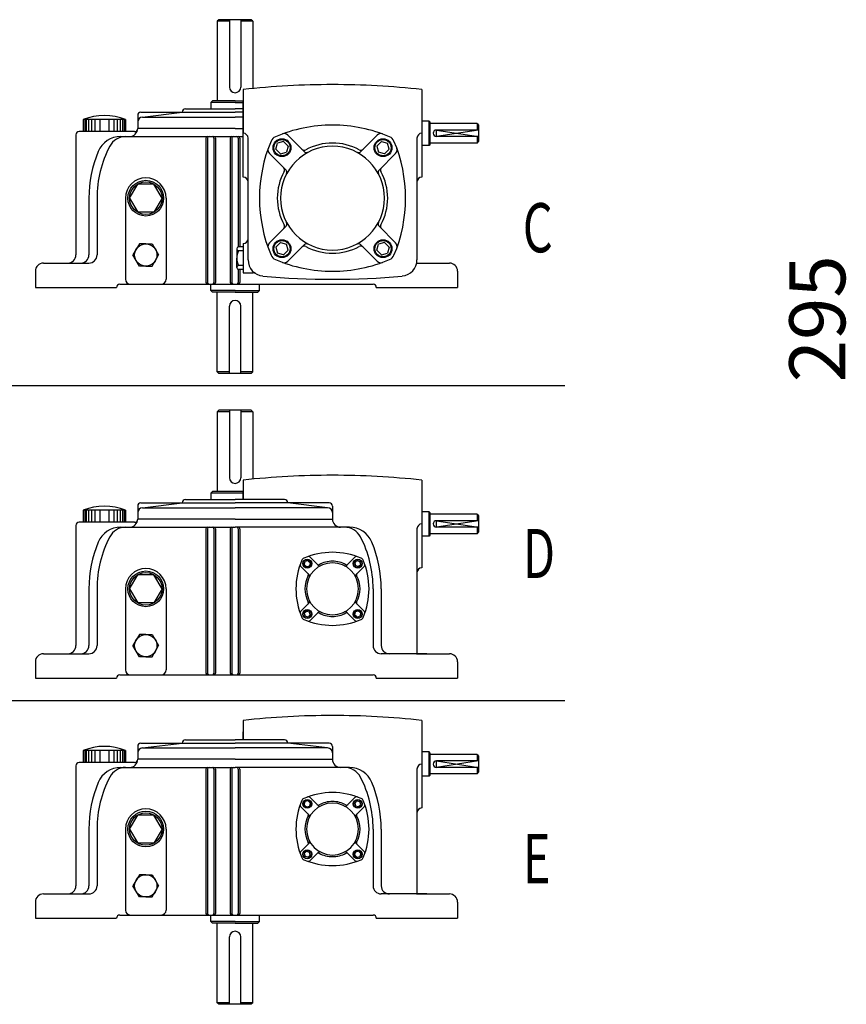
# Model space of a CAD drawing. Extents: x -1327 to -411, y -862 to -214.
# Drawn here: x -1234 to -1131, y -618 to -495 of the extents above; entities that cross this region are included whole.
import ezdxf

# ---------------------------------------------------------------- set-up
doc = ezdxf.new("R2010")
doc.units = 0
doc.header["$LTSCALE"] = 20
doc.header["$MEASUREMENT"] = 0
doc.layers.get('0').update_dxf_attribs({"color": 3, "linetype": 'CONTINUOUS'})
doc.layers.add('2', color=2, linetype='CONTINUOUS')
doc.styles.add('2', font='romans.shx', dxfattribs={"width": 0.7})
doc.styles.add('ROMANS', font='romans.shx')

# ---------------------------------------------------------------- blocks, each defined once
blk = doc.blocks.new('A$C5E002035')
at = {"color": 7}
for p, q in [((-7.88, 13.03), (-12.55, 17.7)), ((7.88, 13.03), (12.55, 17.7)), ((-13.03, 7.88), (-17.7, 12.55)), ((-15.85, 13.7), (-15.4, 15.4)), ((-15.23, 13.08), (-15.85, 13.7)), ((-13.7, 15.85), (-15.4, 15.4)), ((-15.23, 13.08), (-14.61, 12.46)), ((-14.61, 12.46), (-12.91, 12.91)), ((-13.08, 15.23), (-13.7, 15.85)), ((-13.08, 15.23), (-12.46, 14.61)), ((-12.46, 14.61), (-12.91, 12.91)), ((13.08, 15.23), (12.46, 14.61)), ((12.46, 14.61), (12.91, 12.91)), ((14.61, 12.46), (12.91, 12.91)), ((13.03, 7.88), (17.7, 12.55)), ((13.08, 15.23), (13.7, 15.85)), ((13.7, 15.85), (15.4, 15.4)), ((15.23, 13.08), (14.61, 12.46)), ((15.23, 13.08), (15.85, 13.7)), ((15.85, 13.7), (15.4, 15.4)), ((-13.03, -7.88), (-17.7, -12.55)), ((13.03, -7.88), (17.7, -12.55)), ((-15.23, -13.08), (-15.85, -13.7)), ((-15.85, -13.7), (-15.4, -15.4)), ((-13.7, -15.85), (-15.4, -15.4)), ((-15.23, -13.08), (-14.61, -12.46)), ((-14.61, -12.46), (-12.91, -12.91)), ((-13.08, -15.23), (-13.7, -15.85)), ((-13.08, -15.23), (-12.46, -14.61)), ((-12.46, -14.61), (-12.91, -12.91)), ((-7.88, -13.03), (-12.55, -17.7)), ((7.88, -13.03), (12.55, -17.7)), ((12.46, -14.61), (12.91, -12.91)), ((13.08, -15.23), (12.46, -14.61)), ((14.61, -12.46), (12.91, -12.91)), ((13.08, -15.23), (13.7, -15.85)), ((13.7, -15.85), (15.4, -15.4)), ((15.23, -13.08), (14.61, -12.46)), ((15.23, -13.08), (15.85, -13.7)), ((15.85, -13.7), (15.4, -15.4))]:
    blk.add_line(p, q, dxfattribs=at)
for centre, radius in [((-14.16, 14.16), 2.5), ((14.16, 14.16), 2.5), ((-14.16, 14.16), 2.27), ((14.16, 14.16), 2.27), ((-14.16, -14.16), 2.5), ((-14.16, -14.16), 2.27), ((14.16, -14.16), 2.5), ((14.16, -14.16), 2.27)]:
    blk.add_circle(centre, radius, dxfattribs=at)
for centre, radius, start, end in [((-15.12, 15.12), 2.27, 113.0158, 156.9842), ((0, -20.48), 40.95, 90, 113.0158), ((-13.51, 16.73), 1.36, 45, 109.9622), ((0, -20.48), 40.95, 66.9842, 90), ((13.51, 16.73), 1.36, 70.0378, 135), ((15.12, 15.12), 2.27, 23.0158, 66.9842), ((20.47, 0), 40.95, 156.9842, 203.0158), ((-16.73, 13.51), 1.36, 160.0378, 225), ((0, 0), 14.56, 90, 270), ((-7.91, 14.34), 0.91, 225, 298.8724), ((-7.24, 13.67), 0.91, 225, 297.8954), ((0, 0), 15.47, 90, 118.8724), ((0, 0), 15.47, 61.1276, 90), ((0, 0), 14.56, 270, 90), ((7.24, 13.67), 0.91, 242.1046, 315), ((7.91, 14.34), 0.91, 241.1276, 315), ((-20.48, 0), 40.95, 336.9842, 23.0158), ((16.73, 13.51), 1.36, 315, 19.9622), ((0, 0), 15.47, 151.1276, 208.8724), ((-14.34, 7.91), 0.91, 331.1276, 45), ((-13.67, 7.24), 0.91, 332.1046, 45), ((13.67, 7.24), 0.91, 135, 207.8954), ((14.34, 7.91), 0.91, 135, 208.8724), ((0, 0), 15.47, 331.1276, 28.8724), ((-14.34, -7.91), 0.91, 315, 28.8724), ((-13.67, -7.24), 0.91, 315, 27.8954), ((13.67, -7.24), 0.91, 152.1046, 225), ((14.34, -7.91), 0.91, 151.1276, 225), ((-16.73, -13.51), 1.36, 135, 199.9622), ((-15.12, -15.12), 2.27, 203.0158, 246.9842), ((-7.91, -14.34), 0.91, 61.1276, 135), ((-7.24, -13.67), 0.91, 62.1046, 135), ((0, 0), 15.47, 241.1276, 270), ((0, 0), 15.47, 270, 298.8724), ((7.24, -13.67), 0.91, 45, 117.8954), ((7.91, -14.34), 0.91, 45, 118.8724), ((15.12, -15.12), 2.27, 293.0158, 336.9842), ((16.73, -13.51), 1.36, 340.0378, 45), ((0, 20.47), 40.95, 246.9842, 270), ((-13.51, -16.73), 1.36, 250.0378, 315), ((0, 20.47), 40.95, 270, 293.0158), ((13.51, -16.73), 1.36, 225, 289.9622)]:
    blk.add_arc(centre, radius, start, end, dxfattribs=at)
blk = doc.blocks.new('A$C06646AFD')
at = {"color": 7}
for p, q in [((112.13, 65.38), (111.84, 65.09)), ((117.93, 65.38), (112.13, 65.38)), ((114.01, 65.38), (114.01, 53.34)), ((116.04, 65.38), (116.04, 53.34)), ((118.22, 65.09), (117.93, 65.38)), ((111.84, 65.09), (111.84, 50.87)), ((114.01, 65.09), (111.84, 65.09)), ((118.22, 65.09), (116.04, 65.09)), ((118.22, 65.09), (118.22, 53.08)), ((116.48, 52.9), (116.48, 45.07)), ((148.39, 52.9), (148.39, 45.07)), ((106.18, 49.42), (115.03, 49.42)), ((110.97, 50.87), (110.68, 50.58)), ((115.03, 50.58), (110.68, 50.58)), ((110.68, 50.58), (110.68, 49.42)), ((115.03, 50.87), (110.97, 50.87)), ((115.03, 50.87), (116.48, 50.87)), ((115.03, 50.58), (116.48, 50.58)), ((116.48, 49.42), (115.03, 49.42)), ((116.48, 37.24), (116.48, 50.87)), ((97.63, 48.26), (97.63, 45.94)), ((98.21, 48.84), (115.03, 48.84)), ((98.5, 47.97), (105.6, 48.84)), ((98.5, 47.97), (115.03, 47.97)), ((116.48, 48.84), (115.03, 48.84)), ((116.48, 47.97), (115.03, 47.97)), ((95.45, 47.51), (87.91, 47.51)), ((87.91, 47.51), (87.91, 45.36)), ((88.17, 47.51), (88.17, 45.36)), ((88.43, 47.51), (88.43, 45.36)), ((88.87, 47.51), (88.87, 45.36)), ((89.4, 47.51), (89.4, 45.36)), ((89.98, 47.51), (89.98, 45.36)), ((90.89, 47.51), (90.89, 45.36)), ((92.47, 47.51), (92.47, 45.36)), ((93.38, 47.51), (93.38, 45.36)), ((93.96, 47.51), (93.96, 45.36)), ((94.49, 47.51), (94.49, 45.36)), ((94.92, 47.51), (94.92, 45.36)), ((95.19, 47.51), (95.19, 45.36)), ((95.45, 47.51), (95.45, 45.36)), ((115.03, 45.94), (97.63, 45.94)), ((115.03, 45.94), (97.63, 45.94)), ((115.03, 45.94), (116.48, 45.94)), ((115.03, 45.94), (116.48, 45.94)), ((149.69, 47.25), (148.39, 47.25)), ((149.69, 42.9), (149.69, 47.25)), ((149.84, 47.1), (149.69, 47.25)), ((149.84, 47.1), (149.84, 43.04)), ((158.25, 46.81), (149.84, 46.81)), ((158.25, 46.81), (158.25, 45.65)), ((158.25, 46.81), (158.54, 46.52)), ((158.54, 46.52), (158.54, 43.62)), ((86.6, 44.78), (86.6, 23.32)), ((93.26, 45.36), (87.18, 45.36)), ((97.05, 45.36), (93.26, 45.36)), ((94.6, 44.49), (116.48, 44.49)), ((109.81, 44.2), (109.81, 18.39)), ((110.1, 44.2), (110.1, 18.39)), ((111.26, 44.2), (111.26, 18.39)), ((111.55, 44.2), (111.55, 18.39)), ((114.16, 44.2), (114.16, 18.39)), ((114.45, 44.2), (114.45, 18.39)), ((115.61, 44.2), (115.61, 24.77)), ((115.9, 44.2), (115.9, 24.77)), ((117.35, 22.45), (117.35, 44.2)), ((127.41, 41.77), (124.43, 44.75)), ((137.46, 41.77), (140.43, 44.75)), ((147.52, 44.2), (147.52, 22.45)), ((148.39, 45.07), (148.39, 37.24)), ((158.54, 45.65), (151, 45.65)), ((158.54, 44.49), (151, 44.49)), ((158.25, 44.49), (158.25, 43.33)), ((122.33, 42.2), (122.62, 43.29)), ((123.7, 43.58), (122.62, 43.29)), ((124.09, 43.18), (123.7, 43.58)), ((124.09, 43.18), (124.49, 42.78)), ((124.49, 42.78), (124.2, 41.7)), ((140.77, 43.18), (140.38, 42.78)), ((140.38, 42.78), (140.67, 41.7)), ((140.77, 43.18), (141.17, 43.58)), ((141.17, 43.58), (142.25, 43.29)), ((142.54, 42.2), (142.25, 43.29)), ((149.69, 42.9), (148.39, 42.9)), ((149.84, 43.04), (149.69, 42.9)), ((158.25, 43.33), (149.84, 43.33)), ((158.25, 43.33), (158.54, 43.62)), ((124.13, 38.49), (121.15, 41.47)), ((122.72, 41.81), (122.33, 42.2)), ((122.72, 41.81), (123.12, 41.41)), ((123.12, 41.41), (124.2, 41.7)), ((141.75, 41.41), (140.67, 41.7)), ((140.74, 38.49), (143.71, 41.47)), ((142.14, 41.81), (141.75, 41.41)), ((142.14, 41.81), (142.54, 42.2)), ((96.18, 33.47), (97.63, 35.98)), ((100.53, 35.98), (97.63, 35.98)), ((101.98, 33.47), (100.53, 35.98)), ((88.92, 33.47), (88.92, 23.32)), ((90.37, 33.47), (90.37, 23.32)), ((95.45, 33.47), (95.45, 18.97)), ((96.18, 33.47), (97.63, 30.96)), ((101.98, 33.47), (100.53, 30.96)), ((102.7, 33.47), (102.7, 18.97)), ((102.7, 33.47), (102.7, 18.97)), ((100.53, 30.96), (97.63, 30.96)), ((124.13, 28.44), (121.15, 25.47)), ((140.74, 28.44), (143.71, 25.47)), ((97.93, 25.3), (96.78, 23.32)), ((99.08, 25.3), (97.93, 25.3)), ((99.08, 25.3), (100.22, 25.3)), ((100.22, 25.3), (101.37, 23.32)), ((116.48, 24.77), (115.62, 24.77)), ((116.48, 25.35), (116.48, 20.13)), ((122.72, 25.13), (122.33, 24.73)), ((122.33, 24.73), (122.62, 23.65)), ((122.72, 25.13), (123.12, 25.53)), ((123.12, 25.53), (124.2, 25.24)), ((124.49, 24.15), (124.2, 25.24)), ((127.41, 25.16), (124.43, 22.19)), ((137.46, 25.16), (140.43, 22.19)), ((140.38, 24.15), (140.67, 25.24)), ((141.75, 25.53), (140.67, 25.24)), ((142.14, 25.13), (141.75, 25.53)), ((142.14, 25.13), (142.54, 24.73)), ((142.54, 24.73), (142.25, 23.65)), ((97.93, 21.33), (96.78, 23.32)), ((100.22, 21.33), (101.37, 23.32)), ((115.34, 24.41), (115.34, 24.04)), ((115.34, 24.04), (115.34, 22.74)), ((116.48, 24.04), (115.62, 24.04)), ((123.7, 23.36), (122.62, 23.65)), ((124.09, 23.76), (123.7, 23.36)), ((124.09, 23.76), (124.49, 24.15)), ((140.77, 23.76), (140.38, 24.15)), ((140.77, 23.76), (141.17, 23.36)), ((141.17, 23.36), (142.25, 23.65)), ((80.8, 21.87), (88.92, 21.87)), ((99.08, 21.33), (97.93, 21.33)), ((99.08, 21.33), (100.22, 21.33)), ((115.34, 21.43), (115.34, 22.74)), ((115.34, 21.07), (115.34, 21.43)), ((116.48, 21.43), (115.62, 21.43)), ((147.46, 21.87), (153.32, 21.87)), ((79.35, 20.42), (79.35, 17.52)), ((115.61, 20.71), (115.61, 18.39)), ((116.48, 20.7), (115.62, 20.7)), ((115.9, 20.7), (115.9, 18.39)), ((116.48, 20.13), (118.24, 20.13)), ((154.77, 20.42), (154.77, 17.52)), ((94.43, 18.1), (139.68, 18.1)), ((110.68, 16.94), (110.68, 18.1)), ((119.38, 16.94), (119.38, 18.1)), ((79.35, 17.52), (93.85, 17.52)), ((93.85, 17.52), (93.85, 17.52)), ((115.03, 16.94), (110.68, 16.94)), ((110.97, 16.65), (110.68, 16.94)), ((115.03, 16.65), (110.97, 16.65)), ((111.84, 2.43), (111.84, 16.65)), ((115.03, 16.94), (119.38, 16.94)), ((115.03, 16.65), (119.09, 16.65)), ((118.22, 2.43), (118.22, 16.65)), ((119.09, 16.65), (119.38, 16.94)), ((140.26, 17.52), (154.77, 17.52)), ((140.26, 17.52), (140.26, 17.52)), ((114.01, 2.14), (114.01, 14.18)), ((116.04, 2.14), (116.04, 14.18)), ((114.01, 2.43), (111.84, 2.43)), ((112.13, 2.14), (111.84, 2.43)), ((117.93, 2.14), (112.13, 2.14)), ((118.22, 2.43), (116.04, 2.43)), ((118.22, 2.43), (117.93, 2.14)), ((112.13, -4.46), (111.84, -4.75)), ((111.84, -4.75), (111.84, -18.97)), ((114.01, -4.75), (111.84, -4.75)), ((117.93, -4.46), (112.13, -4.46)), ((114.01, -4.46), (114.01, -16.5)), ((116.04, -4.46), (116.04, -16.5)), ((118.22, -4.75), (116.04, -4.75)), ((118.22, -4.75), (117.93, -4.46)), ((118.22, -4.75), (118.22, -16.76)), ((116.48, -16.94), (116.48, -20.42)), ((148.39, -16.94), (148.39, -24.77)), ((110.97, -18.97), (110.68, -19.26)), ((116.48, -19.26), (110.68, -19.26)), ((110.68, -19.26), (110.68, -20.42)), ((116.48, -18.97), (110.97, -18.97)), ((116.48, -20.42), (116.48, -18.97)), ((98.21, -21), (115.03, -21)), ((98.5, -21.87), (105.6, -21)), ((106.18, -20.42), (115.03, -20.42)), ((123.88, -20.42), (115.03, -20.42)), ((131.85, -21), (115.03, -21)), ((131.56, -21.87), (124.46, -21)), ((95.45, -22.33), (87.91, -22.33)), ((87.91, -22.33), (87.91, -24.48)), ((88.17, -22.33), (88.17, -24.48)), ((88.43, -22.33), (88.43, -24.48)), ((88.87, -22.33), (88.87, -24.48)), ((89.4, -22.33), (89.4, -24.48)), ((89.98, -22.33), (89.98, -24.48)), ((90.89, -22.33), (90.89, -24.48)), ((92.47, -22.33), (92.47, -24.48)), ((93.38, -22.33), (93.38, -24.48)), ((93.96, -22.33), (93.96, -24.48)), ((94.49, -22.33), (94.49, -24.48)), ((94.92, -22.33), (94.92, -24.48)), ((95.19, -22.33), (95.19, -24.48)), ((95.45, -22.33), (95.45, -24.48)), ((97.63, -21.58), (97.63, -23.9)), ((98.5, -21.87), (115.03, -21.87)), ((131.56, -21.87), (115.03, -21.87)), ((132.43, -21.58), (132.43, -23.9)), ((149.69, -22.59), (148.39, -22.59)), ((149.69, -26.94), (149.69, -22.59)), ((149.84, -22.74), (149.69, -22.59)), ((149.84, -22.74), (149.84, -26.8)), ((93.26, -24.48), (87.18, -24.48)), ((97.05, -24.48), (93.26, -24.48)), ((115.03, -23.9), (97.63, -23.9)), ((115.03, -23.9), (97.63, -23.9)), ((115.03, -23.9), (132.43, -23.9)), ((115.03, -23.9), (132.43, -23.9)), ((158.25, -23.03), (149.84, -23.03)), ((158.54, -24.19), (151, -24.19)), ((158.25, -23.03), (158.25, -24.19)), ((158.25, -23.03), (158.54, -23.32)), ((158.54, -23.32), (158.54, -26.22)), ((86.6, -25.06), (86.6, -46.52)), ((94.6, -25.35), (115.03, -25.35)), ((109.81, -25.64), (109.81, -51.45)), ((110.1, -25.64), (110.1, -51.45)), ((111.26, -25.64), (111.26, -51.45)), ((111.55, -25.64), (111.55, -51.45)), ((114.16, -25.64), (114.16, -51.45)), ((114.45, -25.64), (114.45, -51.45)), ((135.45, -25.35), (115.03, -25.35)), ((115.61, -25.64), (115.61, -51.45)), ((115.9, -25.64), (115.9, -51.45)), ((147.52, -25.64), (147.52, -47.97)), ((148.39, -24.77), (148.39, -32.6)), ((158.54, -25.35), (151, -25.35)), ((158.25, -25.35), (158.25, -26.51)), ((158.25, -26.51), (158.54, -26.22)), ((149.69, -26.94), (148.39, -26.94)), ((149.84, -26.8), (149.69, -26.94)), ((158.25, -26.51), (149.84, -26.51)), ((96.18, -36.37), (97.63, -33.86)), ((100.53, -33.86), (97.63, -33.86)), ((101.98, -36.37), (100.53, -33.86)), ((88.92, -36.37), (88.92, -46.52)), ((90.37, -36.37), (90.37, -46.52)), ((95.45, -36.37), (95.45, -50.87)), ((96.18, -36.37), (97.63, -38.88)), ((101.98, -36.37), (100.53, -38.88)), ((102.7, -36.37), (102.7, -50.87)), ((102.7, -36.37), (102.7, -50.87)), ((139.68, -36.37), (139.68, -46.52)), ((141.13, -36.37), (141.13, -46.52)), ((100.53, -38.88), (97.63, -38.88)), ((97.93, -44.53), (96.78, -46.52)), ((99.08, -44.53), (97.93, -44.53)), ((99.08, -44.53), (100.22, -44.53)), ((100.22, -44.53), (101.37, -46.52)), ((97.93, -48.51), (96.78, -46.52)), ((100.22, -48.51), (101.37, -46.52)), ((80.8, -47.97), (88.92, -47.97)), ((99.08, -48.51), (97.93, -48.51)), ((99.08, -48.51), (100.22, -48.51)), ((149.26, -47.97), (141.13, -47.97)), ((147.46, -47.97), (153.32, -47.97)), ((79.35, -49.42), (79.35, -52.32)), ((154.77, -49.42), (154.77, -52.32)), ((79.35, -52.32), (93.85, -52.32)), ((93.85, -52.32), (93.85, -52.32)), ((94.43, -51.74), (139.68, -51.74)), ((140.26, -52.32), (154.77, -52.32)), ((140.26, -52.32), (140.26, -52.32)), ((116.48, -59.89), (116.48, -63.37)), ((148.39, -59.89), (148.39, -67.72)), ((106.18, -63.37), (115.03, -63.37)), ((123.88, -63.37), (115.03, -63.37)), ((116.48, -63.37), (116.48, -61.92)), ((97.63, -64.53), (97.63, -66.85)), ((98.21, -63.95), (115.03, -63.95)), ((98.5, -64.82), (105.6, -63.95)), ((98.5, -64.82), (115.03, -64.82)), ((131.85, -63.95), (115.03, -63.95)), ((131.56, -64.82), (115.03, -64.82)), ((131.56, -64.82), (124.46, -63.95)), ((132.43, -64.53), (132.43, -66.85)), ((95.45, -65.28), (87.91, -65.28)), ((87.91, -65.28), (87.91, -67.43)), ((88.17, -65.28), (88.17, -67.43)), ((88.43, -65.28), (88.43, -67.43)), ((88.87, -65.28), (88.87, -67.43)), ((89.4, -65.28), (89.4, -67.43)), ((89.98, -65.28), (89.98, -67.43)), ((90.89, -65.28), (90.89, -67.43)), ((92.47, -65.28), (92.47, -67.43)), ((93.38, -65.28), (93.38, -67.43)), ((93.96, -65.28), (93.96, -67.43)), ((94.49, -65.28), (94.49, -67.43)), ((94.92, -65.28), (94.92, -67.43)), ((95.19, -65.28), (95.19, -67.43)), ((95.45, -65.28), (95.45, -67.43)), ((115.03, -66.85), (97.63, -66.85)), ((115.03, -66.85), (97.63, -66.85)), ((115.03, -66.85), (132.43, -66.85)), ((115.03, -66.85), (132.43, -66.85)), ((149.69, -65.54), (148.39, -65.54)), ((149.69, -69.89), (149.69, -65.54)), ((149.84, -65.69), (149.69, -65.54)), ((149.84, -65.69), (149.84, -69.75)), ((158.25, -65.98), (149.84, -65.98)), ((158.25, -65.98), (158.25, -67.14)), ((158.25, -65.98), (158.54, -66.27)), ((158.54, -66.27), (158.54, -69.17)), ((86.6, -68.01), (86.6, -89.47)), ((93.26, -67.43), (87.18, -67.43)), ((97.05, -67.43), (93.26, -67.43)), ((94.6, -68.3), (115.03, -68.3)), ((109.81, -68.59), (109.81, -94.4)), ((110.1, -68.59), (110.1, -94.4)), ((111.26, -68.59), (111.26, -94.4)), ((111.55, -68.59), (111.55, -94.4)), ((114.16, -68.59), (114.16, -94.4)), ((114.45, -68.59), (114.45, -94.4)), ((135.45, -68.3), (115.03, -68.3)), ((115.61, -68.59), (115.61, -94.4)), ((115.9, -68.59), (115.9, -94.4)), ((147.52, -68.59), (147.52, -90.92)), ((148.39, -67.72), (148.39, -75.55)), ((158.54, -67.14), (151, -67.14)), ((158.54, -68.3), (151, -68.3)), ((158.25, -68.3), (158.25, -69.46)), ((149.69, -69.89), (148.39, -69.89)), ((149.84, -69.75), (149.69, -69.89)), ((158.25, -69.46), (149.84, -69.46)), ((158.25, -69.46), (158.54, -69.17)), ((96.18, -79.32), (97.63, -76.81)), ((100.53, -76.81), (97.63, -76.81)), ((101.98, -79.32), (100.53, -76.81)), ((88.92, -79.32), (88.92, -89.47)), ((90.37, -79.32), (90.37, -89.47)), ((95.45, -79.32), (95.45, -93.82)), ((96.18, -79.32), (97.63, -81.83)), ((101.98, -79.32), (100.53, -81.83)), ((102.7, -79.32), (102.7, -93.82)), ((102.7, -79.32), (102.7, -93.82)), ((139.68, -79.32), (139.68, -89.47)), ((141.13, -79.32), (141.13, -89.47)), ((100.53, -81.83), (97.63, -81.83)), ((97.93, -87.49), (96.78, -89.47)), ((99.08, -87.49), (97.93, -87.49)), ((99.08, -87.49), (100.22, -87.49)), ((100.22, -87.49), (101.37, -89.47)), ((97.93, -91.46), (96.78, -89.47)), ((100.22, -91.46), (101.37, -89.47)), ((80.8, -90.92), (88.92, -90.92)), ((99.08, -91.46), (97.93, -91.46)), ((99.08, -91.46), (100.22, -91.46)), ((149.26, -90.92), (141.13, -90.92)), ((147.46, -90.92), (153.32, -90.92)), ((79.35, -92.37), (79.35, -95.27)), ((154.77, -92.37), (154.77, -95.27)), ((94.43, -94.69), (139.68, -94.69)), ((110.68, -95.85), (110.68, -94.69)), ((119.38, -95.85), (119.38, -94.69)), ((79.35, -95.27), (93.85, -95.27)), ((93.85, -95.27), (93.85, -95.27)), ((115.03, -95.85), (110.68, -95.85)), ((110.97, -96.14), (110.68, -95.85)), ((115.03, -96.14), (110.97, -96.14)), ((111.84, -110.36), (111.84, -96.14)), ((115.03, -95.85), (119.38, -95.85)), ((115.03, -96.14), (119.09, -96.14)), ((118.22, -110.36), (118.22, -96.14)), ((119.09, -96.14), (119.38, -95.85)), ((140.26, -95.27), (154.77, -95.27)), ((140.26, -95.27), (140.26, -95.27)), ((114.01, -110.65), (114.01, -98.61)), ((116.04, -110.65), (116.04, -98.61)), ((114.01, -110.36), (111.84, -110.36)), ((112.13, -110.65), (111.84, -110.36)), ((117.93, -110.65), (112.13, -110.65)), ((118.22, -110.36), (116.04, -110.36)), ((118.22, -110.36), (117.93, -110.65))]:
    blk.add_line(p, q, dxfattribs=at)
for centre, radius in [((123.41, 42.49), 1.6), ((141.46, 42.49), 1.6), ((123.41, 42.49), 1.45), ((141.46, 42.49), 1.45), ((99.08, 33.47), 3.19), ((99.08, 33.47), 2.9), ((99.08, 23.32), 1.99), ((123.41, 24.44), 1.6), ((123.41, 24.44), 1.45), ((141.46, 24.44), 1.6), ((141.46, 24.44), 1.45), ((99.08, -36.37), 3.19), ((99.08, -36.37), 2.9), ((99.08, -46.52), 1.99), ((99.08, -79.32), 3.19), ((99.08, -79.32), 2.9), ((99.08, -89.47), 1.99)]:
    blk.add_circle(centre, radius, dxfattribs=at)
for centre, radius, start, end in [((115.03, 53.34), 1.02, 180, 0), ((132.43, -92.9), 146.67, 90, 96.2443), ((132.43, -92.9), 146.67, 83.7557, 90), ((106.18, 48.84), 0.58, 90, 180), ((91.68, 38.24), 10.01, 67.859, 112.141), ((98.21, 48.26), 0.58, 90, 180), ((98.5, 47.1), 0.87, 90, 180), ((96.18, 45.94), 1.45, 270, 0), ((97.05, 45.94), 0.58, 270, 0), ((132.43, 20.42), 26.11, 90, 113.0158), ((132.43, 20.42), 26.11, 66.9842, 90), ((87.18, 44.78), 0.58, 90, 180), ((94.6, 40.14), 4.35, 90, 157.4597), ((95.48, 41.3), 3.19, 90, 152.5136), ((110.1, 44.2), 0.29, 90, 180), ((110.39, 44.2), 0.29, 90, 180), ((110.97, 44.2), 0.29, 0, 90), ((111.26, 44.2), 0.29, 0, 90), ((114.45, 44.2), 0.29, 90, 180), ((114.74, 44.2), 0.29, 90, 180), ((115.32, 44.2), 0.29, 0, 90), ((115.61, 44.2), 0.29, 0, 90), ((116.48, 44.2), 0.87, 0, 90), ((122.79, 43.11), 1.45, 113.0158, 156.9842), ((123.82, 44.14), 0.87, 45, 109.9622), ((141.05, 44.14), 0.87, 70.0378, 135), ((142.07, 43.11), 1.45, 23.0158, 66.9842), ((148.39, 44.2), 0.87, 90, 180), ((151, 45.07), 0.58, 90, 270), ((110.53, 33.47), 20.16, 152.5136, 180), ((145.49, 33.47), 26.11, 156.9842, 203.0158), ((121.77, 42.08), 0.87, 160.0378, 225), ((132.43, 33.47), 9.28, 90, 270), ((132.43, 33.47), 9.86, 90, 118.8724), ((132.43, 33.47), 9.86, 61.1276, 90), ((132.43, 33.47), 9.28, 270, 90), ((119.38, 33.47), 26.11, 336.9842, 23.0158), ((143.1, 42.08), 0.87, 315, 19.9622), ((110.68, 33.47), 21.75, 157.4597, 180), ((127.39, 42.61), 0.58, 225, 298.8724), ((127.82, 42.18), 0.58, 225, 297.8954), ((137.05, 42.18), 0.58, 242.1046, 315), ((137.48, 42.61), 0.58, 241.1276, 315), ((123.29, 38.51), 0.58, 331.1276, 45), ((141.58, 38.51), 0.58, 135, 208.8724), ((99.08, 33.47), 3.63, 0, 180), ((116.48, 36.37), 0.87, 0, 90), ((132.43, 33.47), 9.86, 151.1276, 208.8724), ((123.72, 38.08), 0.58, 332.1046, 45), ((141.15, 38.08), 0.58, 135, 207.8954), ((132.43, 33.47), 9.86, 331.1276, 28.8724), ((148.39, 36.37), 0.87, 90, 180), ((123.29, 28.43), 0.58, 315, 28.8724), ((123.72, 28.85), 0.58, 315, 27.8954), ((141.15, 28.85), 0.58, 152.1046, 225), ((141.58, 28.43), 0.58, 151.1276, 225), ((115.71, 24.41), 0.373, 103.2742, 256.7258), ((116.48, 26.22), 0.87, 270, 0), ((121.77, 24.85), 0.87, 135, 199.9622), ((127.39, 24.32), 0.58, 61.1276, 135), ((127.82, 24.75), 0.58, 62.1046, 135), ((132.43, 33.47), 9.86, 241.1276, 270), ((132.43, 33.47), 9.86, 270, 298.8724), ((137.05, 24.75), 0.58, 45, 117.8954), ((137.48, 24.32), 0.58, 45, 118.8724), ((143.1, 24.85), 0.87, 340.0378, 45), ((85.15, 23.32), 1.45, 270, 0), ((87.47, 23.32), 1.45, 270, 0), ((88.92, 23.32), 1.45, 270, 0), ((118.45, 22.74), 3.11, 155.1935, 180), ((122.79, 23.83), 1.45, 203.0158, 246.9842), ((142.07, 23.83), 1.45, 293.0158, 336.9842), ((80.8, 20.42), 1.45, 90, 180), ((118.45, 22.74), 3.11, 180, 204.8065), ((115.71, 21.07), 0.373, 103.2742, 256.7258), ((120.25, 22.45), 2.9, 180, 264.5494), ((132.43, 46.52), 26.11, 246.9842, 270), ((123.82, 22.8), 0.87, 250.0378, 315), ((132.43, 46.52), 26.11, 270, 293.0158), ((141.05, 22.8), 0.87, 225, 289.9622), ((144.62, 22.45), 2.9, 275.4506, 0), ((153.32, 20.42), 1.45, 0, 90), ((118.24, 19.26), 0.87, 57.7895, 90), ((132.43, 150.12), 131.16, 264.5494, 275.4506), ((94.43, 17.52), 0.58, 90, 180), ((96.32, 18.97), 0.87, 180, 270), ((101.83, 18.97), 0.87, 270, 0), ((110.1, 18.39), 0.29, 180, 270), ((110.39, 18.39), 0.29, 180, 270), ((110.97, 18.39), 0.29, 270, 0), ((111.26, 18.39), 0.29, 270, 0), ((114.45, 18.39), 0.29, 180, 270), ((114.74, 18.39), 0.29, 180, 270), ((115.32, 18.39), 0.29, 270, 0), ((115.61, 18.39), 0.29, 270, 0), ((139.68, 17.52), 0.58, 0, 90), ((115.03, 14.18), 1.02, 0, 180), ((115.03, -16.5), 1.02, 180, 0), ((132.43, -162.74), 146.67, 90, 96.2443), ((132.43, -162.74), 146.67, 83.7557, 90), ((98.21, -21.58), 0.58, 90, 180), ((106.18, -21), 0.58, 90, 180), ((123.88, -21), 0.58, 0, 90), ((131.85, -21.58), 0.58, 0, 90), ((91.68, -31.6), 10.01, 67.859, 112.141), ((98.5, -22.74), 0.87, 90, 180), ((131.56, -22.74), 0.87, 0, 90), ((87.18, -25.06), 0.58, 90, 180), ((96.18, -23.9), 1.45, 270, 0), ((97.05, -23.9), 0.58, 270, 0), ((133.88, -23.9), 1.45, 180, 270), ((151, -24.77), 0.58, 90, 270), ((94.6, -29.7), 4.35, 90, 157.4597), ((95.48, -28.54), 3.19, 90, 152.5136), ((110.1, -25.64), 0.29, 90, 180), ((110.39, -25.64), 0.29, 90, 180), ((110.97, -25.64), 0.29, 0, 90), ((111.26, -25.64), 0.29, 0, 90), ((114.45, -25.64), 0.29, 90, 180), ((114.74, -25.64), 0.29, 90, 180), ((115.32, -25.64), 0.29, 0, 90), ((115.61, -25.64), 0.29, 0, 90), ((134.58, -28.54), 3.19, 27.4864, 90), ((135.45, -29.7), 4.35, 22.5403, 90), ((148.39, -25.64), 0.87, 90, 180), ((110.68, -36.37), 21.75, 157.4597, 180), ((110.53, -36.37), 20.16, 152.5136, 180), ((119.53, -36.37), 20.16, 0, 27.4864), ((119.38, -36.37), 21.75, 0, 22.5403), ((99.08, -36.37), 3.63, 0, 180), ((148.39, -33.47), 0.87, 90, 180), ((85.15, -46.52), 1.45, 270, 0), ((87.47, -46.52), 1.45, 270, 0), ((88.92, -46.52), 1.45, 270, 0), ((141.13, -46.52), 1.45, 180, 270), ((142.59, -46.52), 1.45, 180, 270), ((80.8, -49.42), 1.45, 90, 180), ((153.32, -49.42), 1.45, 0, 90), ((96.32, -50.87), 0.87, 180, 270), ((101.83, -50.87), 0.87, 270, 0), ((94.43, -52.32), 0.58, 90, 180), ((110.1, -51.45), 0.29, 180, 270), ((110.39, -51.45), 0.29, 180, 270), ((110.97, -51.45), 0.29, 270, 0), ((111.26, -51.45), 0.29, 270, 0), ((114.45, -51.45), 0.29, 180, 270), ((114.74, -51.45), 0.29, 180, 270), ((115.32, -51.45), 0.29, 270, 0), ((115.61, -51.45), 0.29, 270, 0), ((139.68, -52.32), 0.58, 0, 90), ((132.43, -205.69), 146.67, 90, 96.2443), ((132.43, -205.69), 146.67, 83.7557, 90), ((106.18, -63.95), 0.58, 90, 180), ((123.88, -63.95), 0.58, 0, 90), ((91.68, -74.55), 10.01, 67.859, 112.141), ((98.21, -64.53), 0.58, 90, 180), ((98.5, -65.69), 0.87, 90, 180), ((131.56, -65.69), 0.87, 0, 90), ((131.85, -64.53), 0.58, 0, 90), ((96.18, -66.85), 1.45, 270, 0), ((97.05, -66.85), 0.58, 270, 0), ((133.88, -66.85), 1.45, 180, 270), ((87.18, -68.01), 0.58, 90, 180), ((94.6, -72.65), 4.35, 90, 157.4597), ((95.48, -71.49), 3.19, 90, 152.5136), ((110.1, -68.59), 0.29, 90, 180), ((110.39, -68.59), 0.29, 90, 180), ((110.97, -68.59), 0.29, 0, 90), ((111.26, -68.59), 0.29, 0, 90), ((114.45, -68.59), 0.29, 90, 180), ((114.74, -68.59), 0.29, 90, 180), ((115.32, -68.59), 0.29, 0, 90), ((115.61, -68.59), 0.29, 0, 90), ((134.58, -71.49), 3.19, 27.4864, 90), ((135.45, -72.65), 4.35, 22.5403, 90), ((148.39, -68.59), 0.87, 90, 180), ((151, -67.72), 0.58, 90, 270), ((110.53, -79.32), 20.16, 152.5136, 180), ((119.53, -79.32), 20.16, 0, 27.4864), ((110.68, -79.32), 21.75, 157.4597, 180), ((119.38, -79.32), 21.75, 0, 22.5403), ((148.39, -76.42), 0.87, 90, 180), ((99.08, -79.32), 3.63, 0, 180), ((85.15, -89.47), 1.45, 270, 0), ((87.47, -89.47), 1.45, 270, 0), ((88.92, -89.47), 1.45, 270, 0), ((141.13, -89.47), 1.45, 180, 270), ((142.59, -89.47), 1.45, 180, 270), ((80.8, -92.37), 1.45, 90, 180), ((153.32, -92.37), 1.45, 0, 90), ((94.43, -95.27), 0.58, 90, 180), ((96.32, -93.82), 0.87, 180, 270), ((101.83, -93.82), 0.87, 270, 0), ((110.1, -94.4), 0.29, 180, 270), ((110.39, -94.4), 0.29, 180, 270), ((110.97, -94.4), 0.29, 270, 0), ((111.26, -94.4), 0.29, 270, 0), ((114.45, -94.4), 0.29, 180, 270), ((114.74, -94.4), 0.29, 180, 270), ((115.32, -94.4), 0.29, 270, 0), ((115.61, -94.4), 0.29, 270, 0), ((139.68, -95.27), 0.58, 0, 90), ((115.03, -98.61), 1.02, 0, 180)]:
    blk.add_arc(centre, radius, start, end, dxfattribs=at)
at = {"layer": '2', "color": 7}
for p, q in [((158.54, 45.65), (151, 44.49)), ((151, 44.49), (151, 45.65)), ((151, 45.65), (158.54, 44.49)), ((0, 0), (173.94, 0)), ((158.54, -24.19), (151, -25.35)), ((151, -25.35), (151, -24.19)), ((151, -24.19), (158.54, -25.35)), ((173.94, -56.39), (0, -56.39)), ((158.54, -67.14), (151, -68.3)), ((151, -68.3), (151, -67.14)), ((151, -67.14), (158.54, -68.3))]:
    blk.add_line(p, q, dxfattribs=at)
at = {"layer": '2', "color": 7, "xscale": 0.3187500000000227, "yscale": 0.3187500000000227, "zscale": 0.31875}
for p in [(132.43, -36.37), (132.43, -79.32)]:
    blk.add_blockref('A$C5E002035', p, dxfattribs=at)
at = {"layer": '2', "color": 7, "style": '2', "width": 0.7}
for s, height, p in [('C', 8.79, (166.42, 23.79)), ('D ', 8.786, (166.42, -34.45)), ('E ', 8.786, (166.42, -89))]:
    blk.add_text(s, height=height, dxfattribs=at).set_placement(p)

msp = doc.modelspace()

# ---------------------------------------------------------------- block references
at = {"layer": '2', "xscale": 0.6999999999999886, "yscale": 0.6999999999999886, "zscale": 0.7}
msp.add_blockref('A$C06646AFD', (-1288.0593, -540.57153), dxfattribs=at)

# ---------------------------------------------------------------- texts
at = {"color": 2, "insert": (-1134.73473, -532.24269), "char_height": 7, "attachment_point": 5, "rotation": 90, "style": 'ROMANS'}
msp.add_mtext('\\A1;295', dxfattribs=at)

doc.saveas('drawing.dxf')
